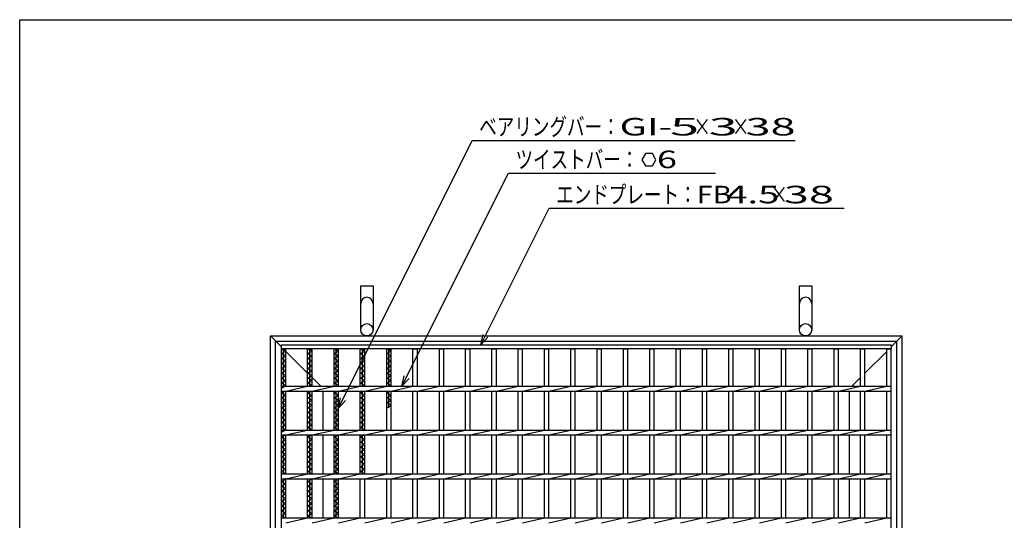
# Model space of a CAD drawing. Units: millimetres. Extents: x -182 to 173, y -128 to 105.
# Drawn here: x -173 to -33, y 34 to 105 of the extents above; entities that cross this region are included whole.
import ezdxf
from ezdxf.enums import TextEntityAlignment as Align

# ---------------------------------------------------------------- set-up
doc = ezdxf.new("R2010")
doc.units = ezdxf.units.MM
doc.header["$LTSCALE"] = 0.25
for name, color, linetype in [('16', 7, 'Continuous'), ('19', 7, 'Continuous'), ('22', 7, 'Continuous')]:
    doc.layers.add(name, color=color, linetype=linetype)
doc.styles.add('dcStyle0', font='txt.shx', dxfattribs={"width": 0.833333, "bigfont": 'bigfont'})

msp = doc.modelspace()

# ---------------------------------------------------------------- linework, layer by layer
at = {"color": 150, "linetype": 'Continuous', "lineweight": 25}
for p, q in [((-172.9, -114.65), (-172.9, 105.35)), ((-172.9, 105.35), (173.1, 105.35))]:
    msp.add_line(p, q, dxfattribs=at)
at = {"layer": '16', "color": 3, "linetype": 'Continuous', "lineweight": 25}
for p, q in [((-135.62, 59.06), (-48.75, 59.06)), ((-135.62, 58.5), (-135.62, 59.06)), ((-48.75, 59.06), (-48.75, 58.5)), ((-48.75, 58.5), (-135.62, 58.5)), ((-135.62, -27.88), (-135.62, 58.5)), ((-135.62, 58.5), (-135, 58.5)), ((-135, 58.15), (-135.62, 58.5)), ((-135.62, 57.8), (-135, 58.15)), ((-135, 57.45), (-135.62, 57.8)), ((-135.31, 53.16), (-135.31, 58.5)), ((-135, 53.16), (-135, 58.5)), ((-131.88, 53.16), (-131.88, 58.5)), ((-131.88, 58.5), (-131.25, 58.5)), ((-131.25, 58.15), (-131.88, 58.5)), ((-131.88, 57.8), (-131.25, 58.15)), ((-131.25, 57.45), (-131.88, 57.8)), ((-131.56, 53.16), (-131.56, 58.5)), ((-131.25, 53.16), (-131.25, 58.5)), ((-128.12, 53.16), (-128.12, 58.5)), ((-128.12, 58.5), (-127.5, 58.5)), ((-127.5, 58.15), (-128.12, 58.5)), ((-128.12, 57.8), (-127.5, 58.15)), ((-127.5, 57.45), (-128.12, 57.8)), ((-127.81, 53.16), (-127.81, 58.5)), ((-127.5, 53.16), (-127.5, 58.5)), ((-124.38, 53.16), (-124.38, 58.5)), ((-124.38, 58.5), (-123.75, 58.5)), ((-123.75, 58.15), (-124.38, 58.5)), ((-124.38, 57.8), (-123.75, 58.15)), ((-123.75, 57.45), (-124.38, 57.8)), ((-124.06, 53.16), (-124.06, 58.5)), ((-123.75, 53.16), (-123.75, 58.5)), ((-120.62, 53.16), (-120.62, 58.5)), ((-120.62, 58.5), (-120, 58.5)), ((-120, 58.15), (-120.62, 58.5)), ((-120.62, 57.8), (-120, 58.15)), ((-120, 57.45), (-120.62, 57.8)), ((-120.31, 53.16), (-120.31, 58.5)), ((-120, 53.16), (-120, 58.5)), ((-116.88, 53.16), (-116.88, 58.5)), ((-116.88, 58.5), (-116.25, 58.5)), ((-116.25, 53.16), (-116.25, 58.5)), ((-113.12, 53.16), (-113.12, 58.5)), ((-113.12, 58.5), (-112.5, 58.5)), ((-112.5, 53.16), (-112.5, 58.5)), ((-109.38, 53.16), (-109.38, 58.5)), ((-109.38, 58.5), (-108.75, 58.5)), ((-108.75, 53.16), (-108.75, 58.5)), ((-105.62, 53.16), (-105.62, 58.5)), ((-105.62, 58.5), (-105, 58.5)), ((-105, 53.16), (-105, 58.5)), ((-101.88, 53.16), (-101.88, 58.5)), ((-101.88, 58.5), (-101.25, 58.5)), ((-101.25, 53.16), (-101.25, 58.5)), ((-98.12, 53.16), (-98.12, 58.5)), ((-98.12, 58.5), (-97.5, 58.5)), ((-97.5, 53.16), (-97.5, 58.5)), ((-94.38, 53.16), (-94.38, 58.5)), ((-94.38, 58.5), (-93.75, 58.5)), ((-93.75, 53.16), (-93.75, 58.5)), ((-90.62, 53.16), (-90.62, 58.5)), ((-90.62, 58.5), (-90, 58.5)), ((-90, 53.16), (-90, 58.5)), ((-86.88, 53.16), (-86.88, 58.5)), ((-86.88, 58.5), (-86.25, 58.5)), ((-86.25, 53.16), (-86.25, 58.5)), ((-83.12, 53.16), (-83.12, 58.5)), ((-83.12, 58.5), (-82.5, 58.5)), ((-82.5, 53.16), (-82.5, 58.5)), ((-79.38, 53.16), (-79.38, 58.5)), ((-79.38, 58.5), (-78.75, 58.5)), ((-78.75, 53.16), (-78.75, 58.5)), ((-75.62, 53.16), (-75.62, 58.5)), ((-75.62, 58.5), (-75, 58.5)), ((-75, 53.16), (-75, 58.5)), ((-71.88, 53.16), (-71.88, 58.5)), ((-71.88, 58.5), (-71.25, 58.5)), ((-71.25, 53.16), (-71.25, 58.5)), ((-68.12, 53.16), (-68.12, 58.5)), ((-68.12, 58.5), (-67.5, 58.5)), ((-67.5, 53.16), (-67.5, 58.5)), ((-64.38, 53.16), (-64.38, 58.5)), ((-64.38, 58.5), (-63.75, 58.5)), ((-63.75, 53.16), (-63.75, 58.5)), ((-60.62, 53.16), (-60.62, 58.5)), ((-60.62, 58.5), (-60, 58.5)), ((-60, 53.16), (-60, 58.5)), ((-56.88, 53.16), (-56.88, 58.5)), ((-56.88, 58.5), (-56.25, 58.5)), ((-56.25, 53.16), (-56.25, 58.5)), ((-53.12, 53.16), (-53.12, 58.5)), ((-53.12, 58.5), (-52.5, 58.5)), ((-52.5, 53.16), (-52.5, 58.5)), ((-49.38, 53.16), (-49.38, 58.5)), ((-49.38, 58.5), (-48.75, 58.5)), ((-48.75, -27.88), (-48.75, 58.5)), ((-135.62, 57.1), (-135, 57.45)), ((-135, 56.75), (-135.62, 57.1)), ((-135.62, 56.4), (-135, 56.75)), ((-135, 56.05), (-135.62, 56.4)), ((-131.88, 57.1), (-131.25, 57.45)), ((-131.25, 56.75), (-131.88, 57.1)), ((-131.88, 56.4), (-131.25, 56.75)), ((-131.25, 56.05), (-131.88, 56.4)), ((-128.12, 57.1), (-127.5, 57.45)), ((-127.5, 56.75), (-128.12, 57.1)), ((-128.12, 56.4), (-127.5, 56.75)), ((-127.5, 56.05), (-128.12, 56.4)), ((-124.38, 57.1), (-123.75, 57.45)), ((-123.75, 56.75), (-124.38, 57.1)), ((-124.38, 56.4), (-123.75, 56.75)), ((-123.75, 56.05), (-124.38, 56.4)), ((-120.62, 57.1), (-120, 57.45)), ((-120, 56.75), (-120.62, 57.1)), ((-120.62, 56.4), (-120, 56.75)), ((-120, 56.05), (-120.62, 56.4)), ((-135.62, 55.7), (-135, 56.05)), ((-135, 55.35), (-135.62, 55.7)), ((-135.62, 55), (-135, 55.35)), ((-135, 54.65), (-135.62, 55)), ((-131.88, 55.7), (-131.25, 56.05)), ((-131.25, 55.35), (-131.88, 55.7)), ((-131.88, 55), (-131.25, 55.35)), ((-131.25, 54.65), (-131.88, 55)), ((-128.12, 55.7), (-127.5, 56.05)), ((-127.5, 55.35), (-128.12, 55.7)), ((-128.12, 55), (-127.5, 55.35)), ((-127.5, 54.65), (-128.12, 55)), ((-124.38, 55.7), (-123.75, 56.05)), ((-123.75, 55.35), (-124.38, 55.7)), ((-124.38, 55), (-123.75, 55.35)), ((-123.75, 54.65), (-124.38, 55)), ((-120.62, 55.7), (-120, 56.05)), ((-120, 55.35), (-120.62, 55.7)), ((-120.62, 55), (-120, 55.35)), ((-120, 54.65), (-120.62, 55)), ((-135.62, 54.3), (-135, 54.65)), ((-135, 53.95), (-135.62, 54.3)), ((-135.62, 53.6), (-135, 53.95)), ((-135, 53.25), (-135.62, 53.6)), ((-131.88, 54.3), (-131.25, 54.65)), ((-131.25, 53.95), (-131.88, 54.3)), ((-131.88, 53.6), (-131.25, 53.95)), ((-131.25, 53.25), (-131.88, 53.6)), ((-128.12, 54.3), (-127.5, 54.65)), ((-127.5, 53.95), (-128.12, 54.3)), ((-128.12, 53.6), (-127.5, 53.95)), ((-127.5, 53.25), (-128.12, 53.6)), ((-124.38, 54.3), (-123.75, 54.65)), ((-123.75, 53.95), (-124.38, 54.3)), ((-124.38, 53.6), (-123.75, 53.95)), ((-123.75, 53.25), (-124.38, 53.6)), ((-120.62, 54.3), (-120, 54.65)), ((-120, 53.95), (-120.62, 54.3)), ((-120.62, 53.6), (-120, 53.95)), ((-120, 53.25), (-120.62, 53.6)), ((-135.62, 52.9), (-135, 53.25)), ((-135.62, 53.16), (-48.75, 53.16)), ((-135.62, 52.47), (-135.62, 53.16)), ((-135.62, 52.47), (-48.75, 52.47)), ((-135.62, 52.2), (-135.15, 52.47)), ((-135, 51.85), (-135.62, 52.2)), ((-135.31, 46.91), (-135.31, 52.47)), ((-135, 52.47), (-131.88, 53.16)), ((-135, 46.91), (-135, 52.47)), ((-131.88, 46.91), (-131.88, 52.47)), ((-131.88, 52.2), (-131.4, 52.47)), ((-131.25, 51.85), (-131.88, 52.2)), ((-131.56, 46.91), (-131.56, 52.47)), ((-131.42, 53.16), (-131.25, 53.25)), ((-131.25, 52.47), (-128.12, 53.16)), ((-131.25, 46.91), (-131.25, 52.47)), ((-128.12, 46.91), (-128.12, 52.47)), ((-128.12, 52.2), (-127.65, 52.47)), ((-127.5, 51.85), (-128.12, 52.2)), ((-127.81, 46.91), (-127.81, 52.47)), ((-127.67, 53.16), (-127.5, 53.25)), ((-127.5, 52.47), (-124.38, 53.16)), ((-127.5, 46.91), (-127.5, 52.47)), ((-124.38, 46.91), (-124.38, 52.47)), ((-124.38, 52.2), (-123.9, 52.47)), ((-123.75, 51.85), (-124.38, 52.2)), ((-124.06, 46.91), (-124.06, 52.47)), ((-123.92, 53.16), (-123.75, 53.25)), ((-123.75, 52.47), (-120.62, 53.16)), ((-123.75, 46.91), (-123.75, 52.47)), ((-120.62, 46.91), (-120.62, 52.47)), ((-120.62, 52.2), (-120.15, 52.47)), ((-120, 51.85), (-120.62, 52.2)), ((-120.31, 50.1), (-120.31, 52.47)), ((-120.17, 53.16), (-120, 53.25)), ((-120, 52.47), (-116.88, 53.16)), ((-120, 46.91), (-120, 52.47)), ((-116.88, 46.91), (-116.88, 52.47)), ((-116.25, 52.47), (-113.12, 53.16)), ((-116.25, 46.91), (-116.25, 52.47)), ((-113.12, 46.91), (-113.12, 52.47)), ((-112.5, 52.47), (-109.38, 53.16)), ((-112.5, 46.91), (-112.5, 52.47)), ((-109.38, 46.91), (-109.38, 52.47)), ((-108.75, 52.47), (-105.62, 53.16)), ((-108.75, 46.91), (-108.75, 52.47)), ((-105.62, 46.91), (-105.62, 52.47)), ((-105, 52.47), (-101.88, 53.16)), ((-105, 46.91), (-105, 52.47)), ((-101.88, 46.91), (-101.88, 52.47)), ((-101.25, 52.47), (-98.12, 53.16)), ((-101.25, 46.91), (-101.25, 52.47)), ((-98.12, 46.91), (-98.12, 52.47)), ((-97.5, 52.47), (-94.38, 53.16)), ((-97.5, 46.91), (-97.5, 52.47)), ((-94.38, 46.91), (-94.38, 52.47)), ((-93.75, 52.47), (-90.62, 53.16)), ((-93.75, 46.91), (-93.75, 52.47)), ((-90.62, 46.91), (-90.62, 52.47)), ((-90, 52.47), (-86.88, 53.16)), ((-90, 46.91), (-90, 52.47)), ((-86.88, 46.91), (-86.88, 52.47)), ((-86.25, 52.47), (-83.12, 53.16)), ((-86.25, 46.91), (-86.25, 52.47)), ((-83.12, 46.91), (-83.12, 52.47)), ((-82.5, 52.47), (-79.38, 53.16)), ((-82.5, 46.91), (-82.5, 52.47)), ((-79.38, 46.91), (-79.38, 52.47)), ((-78.75, 52.47), (-75.62, 53.16)), ((-78.75, 46.91), (-78.75, 52.47)), ((-75.62, 46.91), (-75.62, 52.47)), ((-75, 52.47), (-71.88, 53.16)), ((-75, 46.91), (-75, 52.47)), ((-71.88, 46.91), (-71.88, 52.47)), ((-71.25, 52.47), (-68.12, 53.16)), ((-71.25, 46.91), (-71.25, 52.47)), ((-68.12, 46.91), (-68.12, 52.47)), ((-67.5, 52.47), (-64.38, 53.16)), ((-67.5, 46.91), (-67.5, 52.47)), ((-64.38, 46.91), (-64.38, 52.47)), ((-63.75, 52.47), (-60.62, 53.16)), ((-63.75, 46.91), (-63.75, 52.47)), ((-60.62, 46.91), (-60.62, 52.47)), ((-60, 52.47), (-56.88, 53.16)), ((-60, 46.91), (-60, 52.47)), ((-56.88, 46.91), (-56.88, 52.47)), ((-56.25, 52.47), (-53.12, 53.16)), ((-56.25, 46.91), (-56.25, 52.47)), ((-53.12, 46.91), (-53.12, 52.47)), ((-52.5, 52.47), (-49.38, 53.16)), ((-52.5, 46.91), (-52.5, 52.47)), ((-49.38, 46.91), (-49.38, 52.47)), ((-48.75, 52.47), (-48.75, 53.16)), ((-135.62, 51.5), (-135, 51.85)), ((-135, 51.15), (-135.62, 51.5)), ((-135.62, 50.8), (-135, 51.15)), ((-135, 50.45), (-135.62, 50.8)), ((-131.88, 51.5), (-131.25, 51.85)), ((-131.25, 51.15), (-131.88, 51.5)), ((-131.88, 50.8), (-131.25, 51.15)), ((-131.25, 50.45), (-131.88, 50.8)), ((-128.12, 51.5), (-127.5, 51.85)), ((-127.5, 51.15), (-128.12, 51.5)), ((-128.12, 50.8), (-127.5, 51.15)), ((-127.5, 50.45), (-128.12, 50.8)), ((-124.38, 51.5), (-123.75, 51.85)), ((-123.75, 51.15), (-124.38, 51.5)), ((-124.38, 50.8), (-123.75, 51.15)), ((-123.75, 50.45), (-124.38, 50.8)), ((-120.62, 51.5), (-120, 51.85)), ((-120, 51.15), (-120.62, 51.5)), ((-120.62, 50.8), (-120, 51.15)), ((-120, 50.45), (-120.62, 50.8)), ((-135.62, 50.1), (-135, 50.45)), ((-135, 49.75), (-135.62, 50.1)), ((-135.62, 49.4), (-135, 49.75)), ((-135, 49.05), (-135.62, 49.4)), ((-131.88, 50.1), (-131.25, 50.45)), ((-131.25, 49.75), (-131.88, 50.1)), ((-131.88, 49.4), (-131.25, 49.75)), ((-131.25, 49.05), (-131.88, 49.4)), ((-128.12, 50.1), (-127.5, 50.45)), ((-127.5, 49.75), (-128.12, 50.1)), ((-128.12, 49.4), (-127.5, 49.75)), ((-127.5, 49.05), (-128.12, 49.4)), ((-124.38, 50.1), (-123.75, 50.45)), ((-123.75, 49.75), (-124.38, 50.1)), ((-124.38, 49.4), (-123.75, 49.75)), ((-123.75, 49.05), (-124.38, 49.4)), ((-120.62, 50.1), (-120, 50.45)), ((-135.62, 48.7), (-135, 49.05)), ((-135, 48.35), (-135.62, 48.7)), ((-135.62, 48), (-135, 48.35)), ((-135, 47.65), (-135.62, 48)), ((-131.88, 48.7), (-131.25, 49.05)), ((-131.25, 48.35), (-131.88, 48.7)), ((-131.88, 48), (-131.25, 48.35)), ((-131.25, 47.65), (-131.88, 48)), ((-128.12, 48.7), (-127.5, 49.05)), ((-127.5, 48.35), (-128.12, 48.7)), ((-128.12, 48), (-127.5, 48.35)), ((-127.5, 47.65), (-128.12, 48)), ((-124.38, 48.7), (-123.75, 49.05)), ((-123.75, 48.35), (-124.38, 48.7)), ((-124.38, 48), (-123.75, 48.35)), ((-123.75, 47.65), (-124.38, 48)), ((-135.62, 47.3), (-135, 47.65)), ((-135, 46.95), (-135.62, 47.3)), ((-135.62, 46.6), (-135, 46.95)), ((-135.62, 46.91), (-48.75, 46.91)), ((-135.62, 46.22), (-135.62, 46.91)), ((-135, 46.22), (-131.88, 46.91)), ((-131.88, 47.3), (-131.25, 47.65)), ((-131.25, 46.95), (-131.88, 47.3)), ((-131.33, 46.91), (-131.25, 46.95)), ((-131.25, 46.22), (-128.12, 46.91)), ((-128.12, 47.3), (-127.5, 47.65)), ((-127.5, 46.95), (-128.12, 47.3)), ((-127.58, 46.91), (-127.5, 46.95)), ((-127.5, 46.22), (-124.38, 46.91)), ((-124.38, 47.3), (-123.75, 47.65)), ((-123.75, 46.95), (-124.38, 47.3)), ((-123.83, 46.91), (-123.75, 46.95)), ((-123.75, 46.22), (-120.62, 46.91)), ((-120, 46.22), (-116.88, 46.91)), ((-116.25, 46.22), (-113.12, 46.91)), ((-112.5, 46.22), (-109.38, 46.91)), ((-108.75, 46.22), (-105.62, 46.91)), ((-105, 46.22), (-101.88, 46.91)), ((-101.25, 46.22), (-98.12, 46.91)), ((-97.5, 46.22), (-94.38, 46.91)), ((-93.75, 46.22), (-90.62, 46.91)), ((-90, 46.22), (-86.88, 46.91)), ((-86.25, 46.22), (-83.12, 46.91)), ((-82.5, 46.22), (-79.38, 46.91)), ((-78.75, 46.22), (-75.62, 46.91)), ((-75, 46.22), (-71.88, 46.91)), ((-71.25, 46.22), (-68.12, 46.91)), ((-67.5, 46.22), (-64.38, 46.91)), ((-63.75, 46.22), (-60.62, 46.91)), ((-60, 46.22), (-56.88, 46.91)), ((-56.25, 46.22), (-53.12, 46.91)), ((-52.5, 46.22), (-49.38, 46.91)), ((-48.75, 46.22), (-48.75, 46.91)), ((-135.62, 46.22), (-48.75, 46.22)), ((-135.62, 45.9), (-135.06, 46.22)), ((-135, 45.55), (-135.62, 45.9)), ((-135.62, 45.2), (-135, 45.55)), ((-135, 44.85), (-135.62, 45.2)), ((-135.31, 40.66), (-135.31, 46.22)), ((-135, 40.66), (-135, 46.22)), ((-131.88, 40.66), (-131.88, 46.22)), ((-131.88, 45.9), (-131.31, 46.22)), ((-131.25, 45.55), (-131.88, 45.9)), ((-131.88, 45.2), (-131.25, 45.55)), ((-131.25, 44.85), (-131.88, 45.2)), ((-131.56, 40.66), (-131.56, 46.22)), ((-131.25, 40.66), (-131.25, 46.22)), ((-128.12, 40.66), (-128.12, 46.22)), ((-128.12, 45.9), (-127.56, 46.22)), ((-127.5, 45.55), (-128.12, 45.9)), ((-128.12, 45.2), (-127.5, 45.55)), ((-127.5, 44.85), (-128.12, 45.2)), ((-127.81, 40.66), (-127.81, 46.22)), ((-127.5, 40.66), (-127.5, 46.22)), ((-124.38, 40.66), (-124.38, 46.22)), ((-124.38, 45.9), (-123.81, 46.22)), ((-123.75, 45.55), (-124.38, 45.9)), ((-124.38, 45.2), (-123.75, 45.55)), ((-123.75, 44.85), (-124.38, 45.2)), ((-124.06, 40.66), (-124.06, 46.22)), ((-123.75, 40.66), (-123.75, 46.22)), ((-120.62, 40.66), (-120.62, 46.22)), ((-120, 40.66), (-120, 46.22)), ((-116.88, 40.66), (-116.88, 46.22)), ((-116.25, 40.66), (-116.25, 46.22)), ((-113.12, 40.66), (-113.12, 46.22)), ((-112.5, 40.66), (-112.5, 46.22)), ((-109.38, 40.66), (-109.38, 46.22)), ((-108.75, 40.66), (-108.75, 46.22)), ((-105.62, 40.66), (-105.62, 46.22)), ((-105, 40.66), (-105, 46.22)), ((-101.88, 40.66), (-101.88, 46.22)), ((-101.25, 40.66), (-101.25, 46.22)), ((-98.12, 40.66), (-98.12, 46.22)), ((-97.5, 40.66), (-97.5, 46.22)), ((-94.38, 40.66), (-94.38, 46.22)), ((-93.75, 40.66), (-93.75, 46.22)), ((-90.62, 40.66), (-90.62, 46.22)), ((-90, 40.66), (-90, 46.22)), ((-86.88, 40.66), (-86.88, 46.22)), ((-86.25, 40.66), (-86.25, 46.22)), ((-83.12, 40.66), (-83.12, 46.22)), ((-82.5, 40.66), (-82.5, 46.22)), ((-79.38, 40.66), (-79.38, 46.22)), ((-78.75, 40.66), (-78.75, 46.22)), ((-75.62, 40.66), (-75.62, 46.22)), ((-75, 40.66), (-75, 46.22)), ((-71.88, 40.66), (-71.88, 46.22)), ((-71.25, 40.66), (-71.25, 46.22)), ((-68.12, 40.66), (-68.12, 46.22)), ((-67.5, 40.66), (-67.5, 46.22)), ((-64.38, 40.66), (-64.38, 46.22)), ((-63.75, 40.66), (-63.75, 46.22)), ((-60.62, 40.66), (-60.62, 46.22)), ((-60, 40.66), (-60, 46.22)), ((-56.88, 40.66), (-56.88, 46.22)), ((-56.25, 40.66), (-56.25, 46.22)), ((-53.12, 40.66), (-53.12, 46.22)), ((-52.5, 40.66), (-52.5, 46.22)), ((-49.38, 40.66), (-49.38, 46.22)), ((-135.62, 44.5), (-135, 44.85)), ((-135, 44.15), (-135.62, 44.5)), ((-135.62, 43.8), (-135, 44.15)), ((-135, 43.45), (-135.62, 43.8)), ((-131.88, 44.5), (-131.25, 44.85)), ((-131.25, 44.15), (-131.88, 44.5)), ((-131.88, 43.8), (-131.25, 44.15)), ((-131.25, 43.45), (-131.88, 43.8)), ((-128.12, 44.5), (-127.5, 44.85)), ((-127.5, 44.15), (-128.12, 44.5)), ((-128.12, 43.8), (-127.5, 44.15)), ((-127.5, 43.45), (-128.12, 43.8)), ((-124.38, 44.5), (-123.75, 44.85)), ((-123.75, 44.15), (-124.38, 44.5)), ((-124.38, 43.8), (-123.75, 44.15)), ((-123.75, 43.45), (-124.38, 43.8)), ((-135.62, 43.1), (-135, 43.45)), ((-135, 42.75), (-135.62, 43.1)), ((-135.62, 42.4), (-135, 42.75)), ((-135, 42.05), (-135.62, 42.4)), ((-131.88, 43.1), (-131.25, 43.45)), ((-131.25, 42.75), (-131.88, 43.1)), ((-131.88, 42.4), (-131.25, 42.75)), ((-131.25, 42.05), (-131.88, 42.4)), ((-128.12, 43.1), (-127.5, 43.45)), ((-127.5, 42.75), (-128.12, 43.1)), ((-128.12, 42.4), (-127.5, 42.75)), ((-127.5, 42.05), (-128.12, 42.4)), ((-124.38, 43.1), (-123.75, 43.45)), ((-123.75, 42.75), (-124.38, 43.1)), ((-124.38, 42.4), (-123.75, 42.75)), ((-123.75, 42.05), (-124.38, 42.4)), ((-135.62, 41.7), (-135, 42.05)), ((-135, 41.35), (-135.62, 41.7)), ((-135.62, 41), (-135, 41.35)), ((-135.01, 40.66), (-135.62, 41)), ((-131.88, 41.7), (-131.25, 42.05)), ((-131.25, 41.35), (-131.88, 41.7)), ((-131.88, 41), (-131.25, 41.35)), ((-131.26, 40.66), (-131.88, 41)), ((-128.12, 41.7), (-127.5, 42.05)), ((-127.5, 41.35), (-128.12, 41.7)), ((-128.12, 41), (-127.5, 41.35)), ((-127.51, 40.66), (-128.12, 41)), ((-124.38, 41.7), (-123.75, 42.05)), ((-123.75, 41.35), (-124.38, 41.7)), ((-124.38, 41), (-123.75, 41.35)), ((-123.76, 40.66), (-124.38, 41)), ((-135.62, 40.66), (-48.75, 40.66)), ((-135.62, 39.97), (-135.62, 40.66)), ((-135.62, 39.97), (-48.75, 39.97)), ((-135.62, 39.6), (-135, 39.95)), ((-135, 39.25), (-135.62, 39.6)), ((-135.31, 34.41), (-135.31, 39.97)), ((-135, 39.95), (-135.03, 39.97)), ((-135, 39.97), (-131.88, 40.66)), ((-135, 34.41), (-135, 39.97)), ((-131.88, 34.41), (-131.88, 39.97)), ((-131.88, 39.6), (-131.25, 39.95)), ((-131.25, 39.25), (-131.88, 39.6)), ((-131.56, 34.41), (-131.56, 39.97)), ((-131.25, 39.95), (-131.28, 39.97)), ((-131.25, 39.97), (-128.12, 40.66)), ((-131.25, 34.41), (-131.25, 39.97)), ((-128.12, 34.41), (-128.12, 39.97)), ((-128.12, 39.6), (-127.5, 39.95)), ((-127.5, 39.25), (-128.12, 39.6)), ((-127.81, 34.41), (-127.81, 39.97)), ((-127.5, 39.95), (-127.53, 39.97)), ((-127.5, 39.97), (-124.38, 40.66)), ((-127.5, 34.41), (-127.5, 39.97)), ((-124.38, 34.41), (-124.38, 39.97)), ((-123.75, 39.97), (-120.62, 40.66)), ((-123.75, 34.41), (-123.75, 39.97)), ((-120.62, 34.41), (-120.62, 39.97)), ((-120, 39.97), (-116.88, 40.66)), ((-120, 34.41), (-120, 39.97)), ((-116.88, 34.41), (-116.88, 39.97)), ((-116.25, 39.97), (-113.12, 40.66)), ((-116.25, 34.41), (-116.25, 39.97)), ((-113.12, 34.41), (-113.12, 39.97)), ((-112.5, 39.97), (-109.38, 40.66)), ((-112.5, 34.41), (-112.5, 39.97)), ((-109.38, 34.41), (-109.38, 39.97)), ((-108.75, 39.97), (-105.62, 40.66)), ((-108.75, 34.41), (-108.75, 39.97)), ((-105.62, 34.41), (-105.62, 39.97)), ((-105, 39.97), (-101.88, 40.66)), ((-105, 34.41), (-105, 39.97)), ((-101.88, 34.41), (-101.88, 39.97)), ((-101.25, 39.97), (-98.12, 40.66)), ((-101.25, 34.41), (-101.25, 39.97)), ((-98.12, 34.41), (-98.12, 39.97)), ((-97.5, 39.97), (-94.38, 40.66)), ((-97.5, 34.41), (-97.5, 39.97)), ((-94.38, 34.41), (-94.38, 39.97)), ((-93.75, 39.97), (-90.62, 40.66)), ((-93.75, 34.41), (-93.75, 39.97)), ((-90.62, 34.41), (-90.62, 39.97)), ((-90, 39.97), (-86.88, 40.66)), ((-90, 34.41), (-90, 39.97)), ((-86.88, 34.41), (-86.88, 39.97)), ((-86.25, 39.97), (-83.12, 40.66)), ((-86.25, 34.41), (-86.25, 39.97)), ((-83.12, 34.41), (-83.12, 39.97)), ((-82.5, 39.97), (-79.38, 40.66)), ((-82.5, 34.41), (-82.5, 39.97)), ((-79.38, 34.41), (-79.38, 39.97)), ((-78.75, 39.97), (-75.62, 40.66)), ((-78.75, 34.41), (-78.75, 39.97)), ((-75.62, 34.41), (-75.62, 39.97)), ((-75, 39.97), (-71.88, 40.66)), ((-75, 34.41), (-75, 39.97)), ((-71.88, 34.41), (-71.88, 39.97)), ((-71.25, 39.97), (-68.12, 40.66)), ((-71.25, 34.41), (-71.25, 39.97)), ((-68.12, 34.41), (-68.12, 39.97)), ((-67.5, 39.97), (-64.38, 40.66)), ((-67.5, 34.41), (-67.5, 39.97)), ((-64.38, 34.41), (-64.38, 39.97)), ((-63.75, 39.97), (-60.62, 40.66)), ((-63.75, 34.41), (-63.75, 39.97)), ((-60.62, 34.41), (-60.62, 39.97)), ((-60, 39.97), (-56.88, 40.66)), ((-60, 34.41), (-60, 39.97)), ((-56.88, 34.41), (-56.88, 39.97)), ((-56.25, 39.97), (-53.12, 40.66)), ((-56.25, 34.41), (-56.25, 39.97)), ((-53.12, 34.41), (-53.12, 39.97)), ((-52.5, 39.97), (-49.38, 40.66)), ((-52.5, 34.41), (-52.5, 39.97)), ((-49.38, 34.41), (-49.38, 39.97)), ((-48.75, 39.97), (-48.75, 40.66)), ((-135.62, 38.9), (-135, 39.25)), ((-135, 38.55), (-135.62, 38.9)), ((-135.62, 38.2), (-135, 38.55)), ((-135, 37.85), (-135.62, 38.2)), ((-131.88, 38.9), (-131.25, 39.25)), ((-131.25, 38.55), (-131.88, 38.9)), ((-131.88, 38.2), (-131.25, 38.55)), ((-131.25, 37.85), (-131.88, 38.2)), ((-128.12, 38.9), (-127.5, 39.25)), ((-127.5, 38.55), (-128.12, 38.9)), ((-128.12, 38.2), (-127.5, 38.55)), ((-127.5, 37.85), (-128.12, 38.2)), ((-135.62, 37.5), (-135, 37.85)), ((-135, 37.15), (-135.62, 37.5)), ((-135.62, 36.8), (-135, 37.15)), ((-135, 36.45), (-135.62, 36.8)), ((-131.88, 37.5), (-131.25, 37.85)), ((-131.25, 37.15), (-131.88, 37.5)), ((-131.88, 36.8), (-131.25, 37.15)), ((-131.25, 36.45), (-131.88, 36.8)), ((-128.12, 37.5), (-127.5, 37.85)), ((-127.5, 37.15), (-128.12, 37.5)), ((-128.12, 36.8), (-127.5, 37.15)), ((-127.5, 36.45), (-128.12, 36.8)), ((-135.62, 36.1), (-135, 36.45)), ((-135, 35.75), (-135.62, 36.1)), ((-135.62, 35.4), (-135, 35.75)), ((-135, 35.05), (-135.62, 35.4)), ((-131.88, 36.1), (-131.25, 36.45)), ((-131.25, 35.75), (-131.88, 36.1)), ((-131.88, 35.4), (-131.25, 35.75)), ((-131.25, 35.05), (-131.88, 35.4)), ((-128.12, 36.1), (-127.5, 36.45)), ((-127.5, 35.75), (-128.12, 36.1)), ((-128.12, 35.4), (-127.5, 35.75)), ((-127.5, 35.05), (-128.12, 35.4)), ((-135.62, 34.7), (-135, 35.05)), ((-135.1, 34.41), (-135.62, 34.7)), ((-135.62, 34.41), (-48.75, 34.41)), ((-135.62, 33.72), (-135.62, 34.41)), ((-135, 33.72), (-131.88, 34.41)), ((-131.88, 34.7), (-131.25, 35.05)), ((-131.35, 34.41), (-131.88, 34.7)), ((-131.25, 33.72), (-128.12, 34.41)), ((-128.12, 34.7), (-127.5, 35.05)), ((-127.6, 34.41), (-128.12, 34.7)), ((-127.5, 33.72), (-124.38, 34.41)), ((-123.75, 33.72), (-120.62, 34.41)), ((-120, 33.72), (-116.88, 34.41)), ((-116.25, 33.72), (-113.12, 34.41)), ((-112.5, 33.72), (-109.38, 34.41)), ((-108.75, 33.72), (-105.62, 34.41)), ((-105, 33.72), (-101.88, 34.41)), ((-101.25, 33.72), (-98.12, 34.41)), ((-97.5, 33.72), (-94.38, 34.41)), ((-93.75, 33.72), (-90.62, 34.41)), ((-90, 33.72), (-86.88, 34.41)), ((-86.25, 33.72), (-83.12, 34.41)), ((-82.5, 33.72), (-79.38, 34.41)), ((-78.75, 33.72), (-75.62, 34.41)), ((-75, 33.72), (-71.88, 34.41)), ((-71.25, 33.72), (-68.12, 34.41)), ((-67.5, 33.72), (-64.38, 34.41)), ((-63.75, 33.72), (-60.62, 34.41)), ((-60, 33.72), (-56.88, 34.41)), ((-56.25, 33.72), (-53.12, 34.41)), ((-52.5, 33.72), (-49.38, 34.41)), ((-48.75, 33.72), (-48.75, 34.41))]:
    msp.add_line(p, q, dxfattribs=at)
at = {"layer": '19', "color": 6, "linetype": 'Continuous', "lineweight": 25}
for p, q in [((-124.31, 61.19), (-124.31, 67.44)), ((-124.31, 67.44), (-122.56, 67.44)), ((-122.56, 67.44), (-122.56, 61.19)), ((-61.81, 61.19), (-61.81, 67.44)), ((-61.81, 67.44), (-60.06, 67.44)), ((-60.06, 67.44), (-60.06, 61.19)), ((-137.19, 60.31), (-47.19, 60.31)), ((-137.19, -29.69), (-137.19, 60.31)), ((-135.62, 58.75), (-137.19, 60.31)), ((-48.75, 58.75), (-47.19, 60.31)), ((-47.19, -29.69), (-47.19, 60.31)), ((-136.44, 59.56), (-47.94, 59.56)), ((-136.44, -28.94), (-136.44, 59.56)), ((-47.94, -28.94), (-47.94, 59.56)), ((-131.88, 55), (-135, 58.12)), ((-52.5, 55), (-49.38, 58.12)), ((-130.06, 53.19), (-131.25, 54.38)), ((-54.31, 53.19), (-53.12, 54.38)), ((-129.69, 46.94), (-129.69, 52.44)), ((-54.69, 46.94), (-54.69, 52.44)), ((-129.69, 40.69), (-129.69, 46.19)), ((-54.69, 40.69), (-54.69, 46.19)), ((-129.69, 34.44), (-129.69, 39.94)), ((-54.69, 34.44), (-54.69, 39.94))]:
    msp.add_line(p, q, dxfattribs=at)
for centre in [(-123.44, 61.19), (-60.94, 61.19)]:
    msp.add_circle(centre, 0.875, dxfattribs=at)
for centre in [(-123.44, 64.94), (-60.94, 64.94)]:
    msp.add_arc(centre, 0.875, 0, 180, dxfattribs=at)
at = {"layer": '22', "color": 4, "linetype": 'Continuous', "lineweight": 25}
for p, q in [((-127.5, 50.03), (-108.44, 88.16)), ((-108.44, 88.16), (-62.44, 88.16)), ((-83.77, 86.28), (-84.27, 85.41)), ((-82.77, 86.28), (-83.77, 86.28)), ((-82.27, 85.4), (-82.77, 86.28)), ((-84.27, 85.41), (-83.77, 84.54)), ((-83.77, 84.54), (-82.77, 84.54)), ((-82.77, 84.54), (-82.27, 85.41)), ((-118.44, 53.16), (-103.27, 83.5)), ((-103.27, 83.5), (-73.77, 83.5)), ((-107.19, 59.06), (-97.47, 78.5)), ((-97.47, 78.5), (-55.47, 78.5)), ((-107.19, 59.06), (-106.89, 60.52)), ((-107.19, 59.06), (-106.19, 60.16)), ((-118.44, 53.16), (-118.14, 54.62)), ((-118.44, 53.16), (-117.44, 54.26)), ((-127.5, 50.03), (-127.2, 51.49)), ((-127.5, 50.03), (-126.5, 51.13))]:
    msp.add_line(p, q, dxfattribs=at)

# ---------------------------------------------------------------- texts
at = {"layer": '22', "color": 2, "style": 'dcStyle0'}
for s, width, p, p2 in [('ベアリングバー：', 0.833333, (-107.44, 88.86), (-87.44, 88.86)), ('×', 0.833333, (-76.94, 88.86), (-74.44, 88.86)), ('×', 0.833333, (-71.44, 88.86), (-68.94, 88.86)), ('ツイストバー：', 0.833333, (-102.27, 84.2), (-84.77, 84.2)), (' 6', 0.8, (-83.27, 84.21), (-79.27, 84.21)), ('エンドプレート：', 0.833333, (-96.47, 79.2), (-76.47, 79.2)), (' 4.5 ', 0.8, (-73.47, 79.2), (-63.47, 79.2)), ('×', 0.833333, (-65.97, 79.2), (-63.47, 79.2))]:
    msp.add_text(s, height=2.5, dxfattribs=dict(at, width=width)).set_placement(p, p2, align=Align.FIT)
for s, p, p2 in [('GI-', (-87.44, 88.86), (-79.94, 88.86)), (' 5 ', (-81.94, 88.86), (-74.44, 88.86)), (' 3 ', (-76.44, 88.86), (-68.94, 88.86)), (' 38 ', (-70.94, 88.86), (-60.94, 88.86)), ('FB', (-76.47, 79.2), (-71.47, 79.2)), (' 38 ', (-65.47, 79.2), (-55.47, 79.2))]:
    msp.add_text(s, height=2.5, dxfattribs=at).set_placement(p, p2, align=Align.FIT)

doc.saveas('drawing.dxf')
